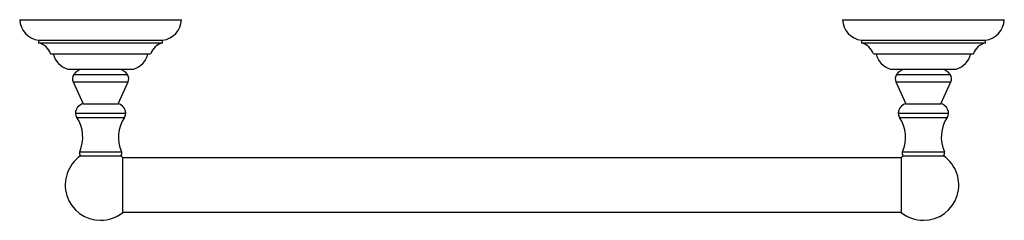
# Model space of a CAD drawing. Units: millimetres. Extents: x 4 to 1496, y 5 to 1495.
# Drawn here: x 569 to 928, y 381 to 455 of the extents above; entities that cross this region are included whole.
import ezdxf

# ---------------------------------------------------------------- set-up
doc = ezdxf.new("R2010")
doc.units = ezdxf.units.MM

msp = doc.modelspace()

# ---------------------------------------------------------------- linework, layer by layer
at = {"color": 7, "linetype": 'Continuous', "lineweight": 25}
for p, q in [((569.4, 454.69), (628.4, 454.69)), ((869.4, 454.69), (882.45, 454.69)), ((882.45, 454.69), (928.4, 454.69)), ((576.3, 447.19), (576.3, 446.19)), ((576.3, 447.19), (621.5, 447.19)), ((576.3, 446.19), (621.5, 446.19)), ((621.5, 446.19), (621.5, 447.19)), ((876.3, 447.19), (876.3, 446.19)), ((876.3, 447.19), (886.3, 447.19)), ((876.3, 446.19), (886.3, 446.19)), ((886.3, 447.19), (921.5, 447.19)), ((886.3, 446.19), (921.5, 446.19)), ((921.5, 446.19), (921.5, 447.19)), ((580.65, 442.19), (617.15, 442.19)), ((880.65, 442.19), (888.72, 442.19)), ((888.72, 442.19), (917.15, 442.19)), ((586.9, 436.69), (610.9, 436.69)), ((589.14, 434.66), (608.65, 434.66)), ((886.9, 436.69), (892.21, 436.69)), ((889.14, 434.66), (908.65, 434.66)), ((892.21, 436.69), (910.9, 436.69)), ((588.89, 431.96), (592.5, 423.99)), ((588.89, 431.96), (608.9, 431.96)), ((605.3, 423.99), (608.9, 431.96)), ((888.89, 431.96), (892.5, 423.99)), ((888.89, 431.96), (908.9, 431.96)), ((905.3, 423.99), (908.9, 431.96)), ((592.5, 423.99), (605.3, 423.99)), ((892.5, 423.99), (905.3, 423.99)), ((589.75, 420.57), (608.05, 420.57)), ((889.75, 420.57), (908.05, 420.57)), ((590.21, 419.04), (607.58, 419.04)), ((890.21, 419.04), (907.58, 419.04)), ((591.27, 406.52), (606.53, 406.52)), ((891.27, 406.52), (906.53, 406.52)), ((591.54, 404.99), (606.25, 404.99)), ((607.05, 384.39), (607.05, 404.39)), ((890.75, 404.34), (607.05, 404.34)), ((890.75, 404.39), (890.75, 384.39)), ((891.54, 404.99), (906.25, 404.99)), ((607.05, 384.44), (890.75, 384.44))]:
    msp.add_line(p, q, dxfattribs=at)
for centre, radius, start, end in [((577.38, 455.11), 8, 183.0494, 262.1787), ((620.41, 455.11), 8, 277.8213, 356.9506), ((877.38, 455.11), 8, 183.0494, 262.1787), ((920.41, 455.11), 8, 277.8213, 356.9506), ((574.94, 440.34), 6, 17.8978, 76.9026), ((622.86, 440.34), 6, 103.0974, 162.1022), ((874.94, 440.34), 6, 17.8978, 76.9026), ((922.86, 440.34), 6, 103.0974, 162.1022), ((588.95, 443.9), 7.5, 193.2104, 254.1251), ((608.84, 443.9), 7.5, 285.8749, 346.7896), ((888.95, 443.9), 7.5, 193.2104, 254.1251), ((908.84, 443.9), 7.5, 285.8749, 346.7896), ((591.4, 433.09), 2.75, 145.2108, 204.3353), ((593.24, 431.81), 5, 102.6835, 145.2108), ((604.55, 431.81), 5, 34.7892, 77.3165), ((606.4, 433.09), 2.75, 335.6647, 34.7892), ((891.4, 433.09), 2.75, 145.2108, 204.3353), ((893.24, 431.81), 5, 102.6835, 145.2108), ((904.55, 431.81), 5, 34.7892, 77.3165), ((906.4, 433.09), 2.75, 335.6647, 34.7892), ((593.25, 420.57), 3.5, 102.3736, 180), ((604.55, 420.57), 3.5, 0, 77.6264), ((893.25, 420.57), 3.5, 102.3736, 180), ((904.55, 420.57), 3.5, 0, 77.6264), ((592.5, 420.57), 2.75, 180, 213.7215), ((605.3, 420.57), 2.75, 326.2785, 0), ((892.5, 420.57), 2.75, 180, 213.7215), ((905.3, 420.57), 2.75, 326.2785, 0), ((579.4, 411.82), 13, 335.9388, 33.7215), ((618.4, 411.82), 13, 146.2785, 204.0612), ((879.4, 411.82), 13, 335.9388, 33.7215), ((918.4, 411.82), 13, 146.2785, 204.0612), ((592.53, 405.96), 1.39, 155.9388, 224.5394), ((605.26, 405.96), 1.39, 315.4606, 24.0612), ((892.53, 405.96), 1.39, 155.9388, 224.5394), ((905.26, 405.96), 1.39, 315.4606, 24.0612), ((598.9, 394.39), 12.9, 124.7441, 270), ((598.9, 394.39), 12.9, 50.8226, 55.2559), ((898.9, 394.39), 12.9, 124.7441, 129.1774), ((898.9, 394.39), 12.9, 270, 55.2559), ((598.9, 394.39), 12.9, 270, 309.1774), ((898.9, 394.39), 12.9, 230.8226, 270)]:
    msp.add_arc(centre, radius, start, end, dxfattribs=at)

doc.saveas('drawing.dxf')
